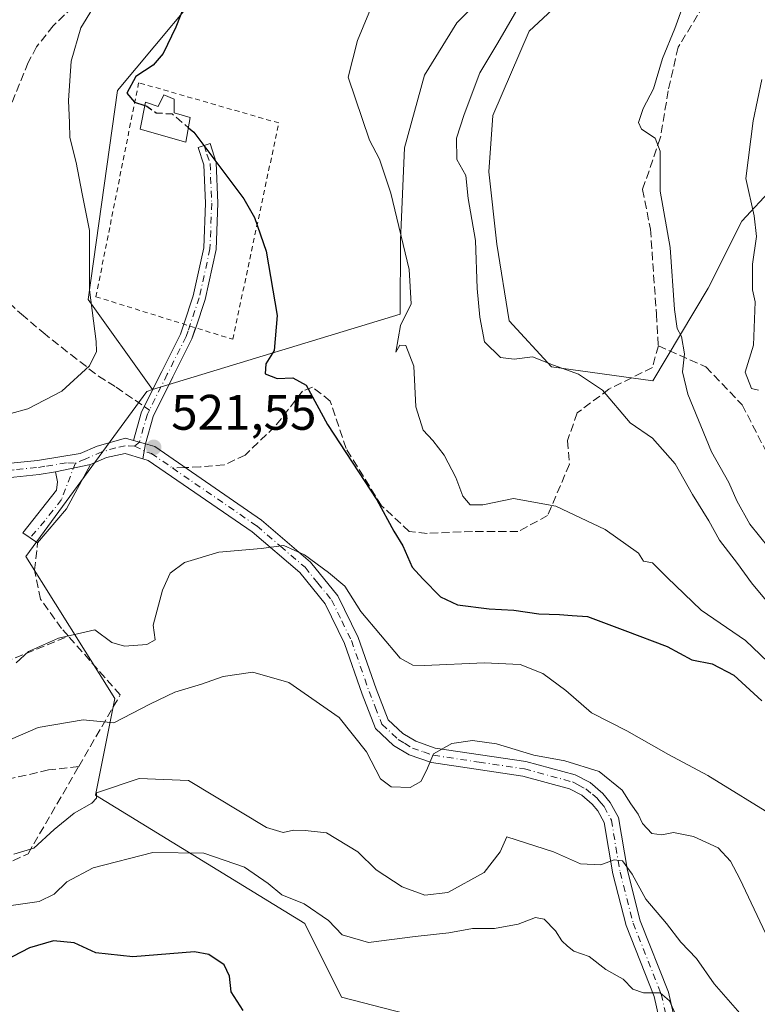
# Model space of a CAD drawing. Units: metres. Extents: x 580213 to 583654, y 4724266 to 4726624.
# Drawn here: x 580380 to 580528, y 4724835 to 4725032 of the extents above; entities that cross this region are included whole.
import ezdxf

# ---------------------------------------------------------------- set-up
doc = ezdxf.new("R2010")
doc.units = ezdxf.units.M
doc.header["$MEASUREMENT"] = 0
for name, pattern in [('DGN Style 2', [1.6480167562047852, 0.988810053722871, -0.6592067024819142]), ('DGN Style 3', [2.307223458686699, 1.648016756204785, -0.6592067024819142]), ('DGN Style 4', [2.6384748266838614, 1.318413404963828, -0.6592067024819142, 0.001648016756204785, -0.6592067024819142])]:
    doc.linetypes.add(name, pattern=pattern)
for name, color, linetype, lineweight in [('Alambrada', 7, 'DGN Style 2', 0), ('Camino Cxs', 7, 'Continuous', 0), ('Camino eje', 30, 'DGN Style 4', 13), ('Cultivos herbáceos CxS', 92, 'Continuous', 0), ('Cultivos leñosos CxS', 92, 'Continuous', 0), ('Curva de nivel maestra', 30, 'Continuous', 30), ('Curva de nivel maestra oculto', 30, 'DGN Style 3', 30), ('Curva de nivel normal', 30, 'Continuous', 0), ('Edificación Cxs', 1, 'Continuous', 13), ('Matorral CxS', 135, 'Continuous', 0), ('Obra de contención lineal', 1, 'DGN Style 3', 13), ('Pista no pavimentada Cxs', 111, 'Continuous', 0), ('Pista no pavimentada eje', 91, 'DGN Style 4', 0), ('Punto de cota en terreno', 7, 'Continuous', 0), ('Rótulo de punto de cota en terreno', 7, 'Continuous', 0), ('Senda', 7, 'DGN Style 3', 0), ('Senda no paivmentada conexión', 7, 'DGN Style 3', 0), ('Seto lineal', 92, 'DGN Style 3', 0)]:
    doc.layers.add(name, color=color, linetype=linetype, lineweight=lineweight)
doc.styles.add('Style-Arial', font='txt')

# ---------------------------------------------------------------- blocks, each defined once
blk = doc.blocks.new('*U7')
at = {"layer": 'Cultivos leñosos CxS', "color": 92, "linetype": 'Continuous', "lineweight": 0}
blk.add_polyline3d([(580422.0897000004, 4725044.794500001, 524.9075000000012), (580399.9787, 4725018.262900001, 522.5755000000064), (580394.0818999996, 4724976.252699999, 519.8475000000036), (580406.9984999998, 4724958.1687, 521.6223999999929), (580405.8744999999, 4724957.826500001, 521.4676000000036), (580381.5526999999, 4724924.6611, 522.2094999999972), (580399.4517000001, 4724896.1779, 516.8175999999949), (580395.5543000001, 4724876.754899999, 510.9961000000039), (580437.5632999997, 4724850.957900001, 504.5160000000033), (580444.9331, 4724836.217900001, 502.5746999999974), (580485.4024999999, 4724825.748299999, 499.4989999999962)], dxfattribs=at)
blk = doc.blocks.new('5PATER')
at = {"layer": 'Punto de cota en terreno', "linetype": 'Continuous', "lineweight": 0}
h = blk.add_hatch(color=51, dxfattribs=at)
edge = h.paths.add_edge_path()
edge.add_ellipse((0, 0), major_axis=(-0.1095731443231308, -0.1110710700762829), ratio=0.9994222409660322, start_angle=0, end_angle=360)

msp = doc.modelspace()

# ---------------------------------------------------------------- linework, layer by layer
at = {"layer": 'Alambrada', "color": 7, "linetype": 'DGN Style 2', "lineweight": 0}
msp.add_polyline3d([(580423.1001000004, 4724968.270099999, 525.8997999999992), (580432.3501000004, 4725011.710100001, 527.6411999999982), (580404.2100999998, 4725019.790100001, 526.8935000000056), (580395.6300999997, 4724976.8201, 521.040399999998), (580423.1001000004, 4724968.270099999, 525.8997999999992)], dxfattribs=at)
at = {"layer": 'Camino Cxs', "color": 7, "linetype": 'Continuous', "lineweight": 0, "extrusion": (-0.09903989744317716, 0.02888663681263647, 0.9946640945204064), "elevation": 79523.9176339713, "flags": 128}
msp.add_lwpolyline([(-4698462.926108009, -761658.3255085963), (-4698462.92610801, -761655.8120972703)], dxfattribs=at)
msp.add_lwpolyline([(-4698462.926108009, -761658.3255085963), (-4698462.92610801, -761655.8120972703)], dxfattribs=at)
at = {"layer": 'Camino Cxs', "color": 7, "linetype": 'Continuous', "lineweight": 0, "extrusion": (0.032070283885497, 0.1761906485539109, 0.9838334982372048), "elevation": 851619.0270684133, "flags": 128}
msp.add_lwpolyline([(275110.7363302511, -4675580.885096496), (275110.7363302511, -4675577.818964782)], dxfattribs=at)
at = {"layer": 'Camino Cxs', "color": 7, "linetype": 'Continuous', "lineweight": 0, "extrusion": (-0.04475699930064855, -0.009332310497571668, 0.998954312766294), "elevation": -69549.56983488257, "flags": 128}
msp.add_lwpolyline([(-4506992.515459322, 1531047.037662432), (-4506992.515459322, 1531054.246825778)], dxfattribs=at)
msp.add_lwpolyline([(-4506992.515459322, 1531047.037662432), (-4506992.515459322, 1531054.246825778)], dxfattribs=at)
at = {"layer": 'Camino Cxs', "color": 7, "linetype": 'Continuous', "lineweight": 0}
for points in [[(580405.5601000004, 4724947.2601, 522.1756000000023), (580403.1601, 4724947.960100001, 521.9162999999971), (580404.8000999996, 4724953.700099999, 522.110400000005), (580408.8501000004, 4724961.8301, 523.4566000000051), (580412.5900999998, 4724969.3301, 523.6520000000019), (580413.2701000003, 4724971.340100001, 523.8819999999978), (580415.1801000005, 4724976.970100001, 523.6159999999945), (580417.2901, 4724986.620100001, 524.9143999999942), (580417.6300999997, 4724995.5801, 525.2013000000006), (580417.3101000004, 4725003.3301, 525.0816999999952), (580416.1700999998, 4725006.800100001, 525.952900000004), (580418.5500999996, 4725007.5801, 526.5056999999942), (580419.7901, 4725003.780099999, 526.1021000000037), (580420.1300999997, 4724995.590100001, 525.692200000005), (580419.7801000001, 4724986.300100001, 524.6931999999942), (580417.5900999998, 4724976.290100001, 524.1904999999971), (580415.6601, 4724970.590100001, 524.3246999999974), (580414.9001000002, 4724968.360099999, 524.0592999999935), (580411.0900999998, 4724960.720100001, 523.4529999999941), (580407.1401000004, 4724952.790100001, 522.2351999999955)], [(580387.5000999998, 4724941.670100001, 522.0016999999935), (580394.5500999996, 4724943.140100001, 522.3313000000053), (580389.7200999996, 4724934.2401, 522.9900999999954), (580383.9301000005, 4724927.390100001, 524.8130999999995), (580380.9801000003, 4724929.390100001, 523.6328999999969), (580387.6901000004, 4724937.960100001, 522.0144), (580387.9501, 4724939.6801, 522.0144)]]:
    msp.add_polyline3d(points, close=True, dxfattribs=at)
for points in [[(580413.2669000002, 4724971.330700001, 523.8809000000037), (580413.2701000003, 4724971.340100001, 523.8819999999978), (580415.1801000005, 4724976.970100001, 523.6159999999945), (580417.2901, 4724986.620100001, 524.9143999999942), (580417.6300999997, 4724995.5801, 525.2013000000006), (580417.3101000004, 4725003.3301, 525.0816999999952), (580416.1700999998, 4725006.800100001, 525.952900000004), (580418.5500999996, 4725007.5801, 526.5056999999942), (580419.7901, 4725003.780099999, 526.1021000000037), (580420.1300999997, 4724995.590100001, 525.692200000005), (580419.7801000001, 4724986.300100001, 524.6931999999942), (580417.5900999998, 4724976.290100001, 524.1904999999971), (580415.6601, 4724970.590100001, 524.3246999999974), (580415.6588000003, 4724970.586200001, 524.324299999993)], [(580403.1601, 4724947.960100001, 521.9162999999971), (580404.8000999996, 4724953.700099999, 522.110400000005), (580408.8501000004, 4724961.8301, 523.4566000000051), (580412.5900999998, 4724969.3301, 523.6520000000019), (580413.2669000002, 4724971.330700001, 523.8809000000037)], [(580415.6588000003, 4724970.586200001, 524.324299999993), (580414.9001000002, 4724968.360099999, 524.0592999999935), (580411.0900999998, 4724960.720100001, 523.4529999999941), (580407.1401000004, 4724952.790100001, 522.2351999999955), (580405.5601000004, 4724947.2601, 522.1756000000023)], [(580288.5900999998, 4724903.5801, 515.8074999999953), (580290.4801000003, 4724905.020099999, 516.6031999999977), (580296.4401000004, 4724909.390100001, 518.6134000000021), (580301.2301000003, 4724912.550100001, 519.7024999999994), (580305.5601000004, 4724914.840100001, 520.3934000000008), (580311.1201, 4724919.090100001, 520.7287999999971), (580316.2197000004, 4724923.851100001, 521.4974999999977), (580316.6801000005, 4724924.1801, 521.559500000003), (580320.4200999998, 4724926.940099999, 521.5390000000043), (580336.1700999998, 4724938.4901, 521.1147999999957), (580343.9501, 4724943.2601, 521.4756999999954), (580348.8000999996, 4724943.7301, 522.3660999999993), (580365.8400999998, 4724943.090100001, 521.7207000000053), (580375.1101000002, 4724943.050100001, 521.9763999999996), (580383.9001000002, 4724943.970100001, 521.756899999993), (580392.4600999998, 4724945.3301, 521.797200000001), (580395.8800999997, 4724946.8101, 521.9225000000006), (580401.5800999999, 4724948.420100001, 521.8531999999977), (580403.1601, 4724947.960100001, 521.9162999999971)], [(580375.1101000002, 4724943.050100001, 521.9763999999996), (580383.9001000002, 4724943.970100001, 521.756899999993), (580392.4600999998, 4724945.3301, 521.797200000001), (580395.8800999997, 4724946.8101, 521.9225000000006), (580401.5800999999, 4724948.420100001, 521.8531999999977), (580403.1601, 4724947.960100001, 521.9162999999971), (580405.5601000004, 4724947.2601, 522.1756000000023), (580405.0198999997, 4724944.292300001, 522.7247000000061), (580401.4801000003, 4724945.3201, 522.5599999999977), (580397.7801000001, 4724944.540100001, 522.5544999999984), (580394.5500999996, 4724943.140100001, 522.3313000000053), (580387.5000999998, 4724941.670100001, 522.0016999999935), (580384.2701000003, 4724941.1601, 521.9480999999942), (580375.2500999998, 4724940.210100001, 522.5011999999988)], [(580405.0198999997, 4724944.292300001, 522.7247000000061), (580401.4801000003, 4724945.3201, 522.5599999999977), (580397.7801000001, 4724944.540100001, 522.5544999999984), (580394.5500999996, 4724943.140100001, 522.3313000000053)], [(580394.5500999996, 4724943.140100001, 522.3313000000053), (580389.7200999996, 4724934.2401, 522.9900999999954), (580383.9301000005, 4724927.390100001, 524.8130999999995), (580380.9801000003, 4724929.390100001, 523.6328999999969), (580387.6901000004, 4724937.960100001, 522.0144), (580387.9501, 4724939.6801, 522.0144), (580387.5000999998, 4724941.670100001, 522.0016999999935)], [(580387.5000999998, 4724941.670100001, 522.0016999999935), (580384.2701000003, 4724941.1601, 521.9480999999942), (580375.2500999998, 4724940.210100001, 522.5011999999988), (580368.9700999996, 4724940.2401, 522.5142000000051), (580365.7801000001, 4724940.2601, 522.5516999999963), (580348.8800999997, 4724940.890100001, 522.6826000000001), (580344.8800999997, 4724940.5001, 522.1996999999974), (580337.7500999998, 4724936.130100001, 521.792300000001), (580318.2100999998, 4724921.780099999, 522.835500000001), (580312.9501, 4724916.920100001, 521.6128999999928), (580307.1001000004, 4724912.440099999, 520.9496000000072), (580302.6801000005, 4724910.100099999, 521.0717000000004), (580298.0601000004, 4724907.0601, 520.0488999999943), (580292.1801000005, 4724902.7401, 518.204899999997), (580285.8300999999, 4724897.9001, 516.1842999999935), (580282.3101000004, 4724895.420100001, 515.5850999999967), (580279.2500999998, 4724896.7301, 516.3531999999977), (580283.1501000002, 4724899.4801, 515.6138999999966)]]:
    msp.add_polyline3d(points, dxfattribs=at)
at = {"layer": 'Camino eje', "color": 30, "linetype": 'DGN Style 4', "lineweight": 13}
for points in [[(580417.3601000002, 4725007.190099999, 525.9603000000062), (580417.9301000005, 4725005.4551, 525.7418000000034), (580418.5500999996, 4725003.5551, 525.5481), (580418.8800999997, 4724995.585100001, 525.446299999996), (580418.5351, 4724986.460100001, 524.7970999999961), (580416.3850999996, 4724976.630100001, 523.8880000000064), (580414.1250999998, 4724969.960100001, 523.9863999999943), (580413.7451, 4724968.845100001, 523.8567999999941), (580409.9700999996, 4724961.2751, 523.4104999999981), (580406.3685, 4724954.0449, 522.2468999999984)], [(580406.3685, 4724954.0449, 522.2468999999984), (580405.9700999996, 4724953.245100001, 522.1683000000048), (580404.3601000002, 4724947.610099999, 522.0265000000073), (580403.4001000002, 4724946.846700001, 522.131899999993)], [(580403.4001000002, 4724946.846700001, 522.131899999993), (580401.5100999996, 4724946.8751, 522.065300000002), (580399.6601, 4724946.485099999, 522.1535000000003), (580396.8300999999, 4724945.675100001, 522.2183999999979), (580393.5050999997, 4724944.235099999, 522.0313000000025), (580391.5033, 4724943.380100001, 521.9477000000043)], [(580371.4603000004, 4724941.646700001, 521.9771000000037), (580375.1801000005, 4724941.630100001, 522.1631000000052), (580379.6901000004, 4724942.1051, 522.0611000000063), (580384.0850999998, 4724942.565099999, 521.9045999999944), (580385.7001, 4724942.8201, 521.9199999999983), (580389.9801000003, 4724943.5001, 521.9208000000071), (580391.5033, 4724943.380100001, 521.9477000000043)], [(580391.5033, 4724943.380100001, 521.9477000000043), (580388.7050999999, 4724936.100099999, 522.4395999999979), (580385.3501000004, 4724931.815099999, 523.3159000000014), (580382.4550999999, 4724928.390100001, 524.1131000000023)]]:
    msp.add_polyline3d(points, dxfattribs=at)
at = {"layer": 'Cultivos herbáceos CxS', "color": 92, "linetype": 'Continuous', "lineweight": 0}
for points in [[(580543.9883000003, 4725012.055299999, 547.5007999999943), (580525.2960999999, 4724992.021700001, 544.4452000000019), (580518.5538999997, 4724978.560500001, 542.2122999999992), (580507.4589000001, 4724959.9387, 537.7642000000051), (580487.0821000002, 4724962.736300001, 535.774900000004), (580478.5802999996, 4724972.010299999, 536.8748999999953), (580476.1573000001, 4724987.3585, 535.9018999999971), (580474.5421000002, 4725001.8989, 536.6122999999934), (580475.3501000004, 4725013.2083, 536.5031000000017), (580482.6206999999, 4725030.1721, 536.0342999999993), (580506.0471000001, 4725051.9823, 538.4321000000054)], [(580506.0471000001, 4725051.9823, 538.4321000000054), (580482.6206999999, 4725030.1721, 536.0342999999993), (580475.3501000004, 4725013.2083, 536.5031000000017), (580474.5421000002, 4725001.8989, 536.6122999999934), (580476.1573000001, 4724987.3585, 535.9018999999971), (580478.5802999996, 4724972.010299999, 536.8748999999953), (580487.0821000002, 4724962.736300001, 535.774900000004), (580507.4589000001, 4724959.9387, 537.7642000000051), (580518.5538999997, 4724978.560500001, 542.2122999999992), (580525.2960999999, 4724992.021700001, 544.4452000000019), (580543.9883000003, 4725012.055299999, 547.5007999999943)], [(580477.7739000004, 4725041.4815, 532.4088999999949), (580468.0800999999, 4725031.787900001, 531.9483000000037), (580461.6177000003, 4725021.286900001, 531.5035000000062), (580457.5784999998, 4725006.746300001, 530.7489999999962), (580456.7701000003, 4724988.1667, 529.9192999999941), (580456.7285000002, 4724973.3027, 529.398199999996), (580406.9984999998, 4724958.1687, 521.6223999999929), (580394.0818999996, 4724976.252699999, 519.8475000000036), (580399.9787, 4725018.262900001, 522.5755000000064), (580422.0897000004, 4725044.794500001, 524.9075000000012)], [(580422.0897000004, 4725044.794500001, 524.9075000000012), (580399.9787, 4725018.262900001, 522.5755000000064), (580394.0818999996, 4724976.252699999, 519.8475000000036), (580406.9984999998, 4724958.1687, 521.6223999999929)], [(580406.9984999998, 4724958.1687, 521.6223999999929), (580456.7285000002, 4724973.3027, 529.398199999996), (580456.7701000003, 4724988.1667, 529.9192999999941), (580457.5784999998, 4725006.746300001, 530.7489999999962), (580461.6177000003, 4725021.286900001, 531.5035000000062), (580468.0800999999, 4725031.787900001, 531.9483000000037), (580477.7739000004, 4725041.4815, 532.4088999999949)]]:
    msp.add_polyline3d(points, dxfattribs=at)
at = {"layer": 'Cultivos leñosos CxS', "color": 92, "linetype": 'Continuous', "lineweight": 0}
for points in [[(580422.0897000004, 4725044.794500001, 524.9075000000012), (580399.9787, 4725018.262900001, 522.5755000000064), (580394.0818999996, 4724976.252699999, 519.8475000000036), (580406.9984999998, 4724958.1687, 521.6223999999929)], [(580406.9984999998, 4724958.1687, 521.6223999999929), (580405.8744999999, 4724957.826500001, 521.4676000000036), (580381.5526999999, 4724924.6611, 522.2094999999972), (580399.4517000001, 4724896.1779, 516.8175999999949), (580395.5543000001, 4724876.754899999, 510.9961000000039), (580437.5632999997, 4724850.957900001, 504.5160000000033), (580444.9331, 4724836.217900001, 502.5746999999974), (580485.4024999999, 4724825.748299999, 499.4989999999962)]]:
    msp.add_polyline3d(points, dxfattribs=at)
at = {"layer": 'Curva de nivel maestra', "color": 30, "linetype": 'Continuous', "lineweight": 30, "flags": 128}
for points, elevation in [([(580413.4199999999, 4725035.380100001), (580411.7000000002, 4725030.960100001), (580409.1299999999, 4725025.690099999), (580407.1299999999, 4725023.300100001), (580403.6500000004, 4725021.050100001), (580401.8600000005, 4725017.700099999), (580403.3899999997, 4725015.890100001), (580405.4834000003, 4725015.2205)], 525), ([(580414.199, 4725010.7467), (580415.2599999999, 4725009.840100001), (580425.3300000001, 4724996.5001), (580427.5, 4724992.7601), (580429.79, 4724985.940099999), (580432.0499999998, 4724973.040100001), (580431.4400000004, 4724966.040100001), (580429.7699999996, 4724963.340100001), (580429.6299999999, 4724961.370100001), (580432.0499999998, 4724960.4001), (580435.1600000003, 4724960.5601), (580437.8600000005, 4724959.040100001), (580442.1600000003, 4724951.140100001), (580452.0099999999, 4724936.050100001), (580455.4600000001, 4724929.770099999), (580457.2300000004, 4724926.780099999), (580459.1600000003, 4724922.530099999), (580461.25, 4724920.1801), (580464.8399999999, 4724916.5601), (580468.2599999999, 4724914.950099999), (580474.5899999999, 4724914.1801), (580479.5099999999, 4724913.9101), (580484.5599999996, 4724913.140100001), (580488.7000000002, 4724913.020099999), (580491.2300000004, 4724912.840100001), (580494.3200000003, 4724912.640100001), (580501.7999999998, 4724909.780099999), (580510.3099999996, 4724906.5701), (580515.2800000003, 4724903.9101), (580519.3499999996, 4724903.140100001), (580523.7000000002, 4724900.870100001), (580529.3300000001, 4724895.710100001)], 525), ([(580425.2000000002, 4724833.4801), (580422.79, 4724837.2401), (580422.4800000004, 4724840.4301), (580421.3799999999, 4724842.690099999), (580418.3099999996, 4724844.7501), (580415.4400000004, 4724845.3201), (580403.0700000003, 4724844.290100001), (580395.6299999999, 4724845.0801), (580391.2599999999, 4724847.0801), (580387.0999999996, 4724847.4901), (580382.29, 4724846.120100001), (580377.25, 4724843.4901), (580372.4800000004, 4724841.360099999), (580367.8399999999, 4724839.040100001), (580359.6200000001, 4724835.370100001), (580354.1100000005, 4724831.360099999)], 500)]:
    msp.add_lwpolyline(points, dxfattribs=dict(at, elevation=elevation))
at = {"layer": 'Curva de nivel maestra oculto', "color": 30, "linetype": 'DGN Style 3', "lineweight": 30, "elevation": 525, "flags": 128}
msp.add_lwpolyline([(580405.4834000003, 4725015.2205), (580405.8600000005, 4725015.100099999), (580407.7400000002, 4725013.780099999), (580410.9299999997, 4725013.540100001), (580414.199, 4725010.7467)], dxfattribs=at)
at = {"layer": 'Curva de nivel normal', "color": 30, "linetype": 'Continuous', "lineweight": 0, "flags": 128}
for points, elevation in [([(580515.4699999997, 4725040.710100001), (580511.8700000001, 4725030.670100001), (580509.3799999999, 4725024.630100001), (580507.5800000001, 4725018.540100001), (580505.5199999996, 4725014.6501), (580504.54, 4725011.8101), (580505.1699999999, 4725010.440099999), (580507.9000000004, 4725008.6801), (580508.9400000004, 4725006.0601), (580508.9100000003, 4724998.030099999), (580510.9199999999, 4724986.710100001), (580511.8099999996, 4724974.2601), (580512.2999999998, 4724970.420100001), (580513.2000000002, 4724968.8301), (580513.8300000001, 4724965.360099999), (580513.4199999999, 4724961.7401), (580514.4600000001, 4724957.2401), (580519.2300000004, 4724945.6801), (580522.7300000004, 4724939.5001), (580524.29, 4724935.840100001), (580526.9400000004, 4724931.1501), (580530.7699999996, 4724926.3201)], 540), ([(580530.5499999998, 4724915.420100001), (580527.2699999996, 4724919.380100001), (580524.4699999997, 4724923.2501), (580520.8200000003, 4724927.940099999), (580518.6699999999, 4724931.800100001), (580515.4100000003, 4724937.140100001), (580511.9400000004, 4724943.290100001), (580507.3600000005, 4724948.4301), (580502.8799999999, 4724951.520099999), (580497.3600000005, 4724958.040100001), (580492.4900000002, 4724961.2601), (580487.5, 4724963.0601), (580483.3099999996, 4724964.780099999), (580479.5999999996, 4724964.300100001), (580476.8799999999, 4724964.620100001), (580473.6699999999, 4724967.7501), (580472.7199999997, 4724972.7501), (580472.1900000004, 4724978.4801), (580471.8600000005, 4724988.090100001), (580470.3600000005, 4724996.5601), (580469.9000000004, 4725001.140100001), (580468.1200000001, 4725004.370100001), (580468.0499999998, 4725008.6601), (580469.5999999996, 4725013.380100001), (580472.7199999997, 4725021.780099999), (580476.3499999996, 4725027.800100001), (580483.0199999996, 4725039.4101)], 535), ([(580451.5499999998, 4725036.5801), (580448.1799999997, 4725028.300100001), (580446.29, 4725020.880100001), (580450.5899999999, 4725008.270099999), (580452.5700000003, 4725004.460100001), (580454.8600000005, 4724997.6501), (580458.5099999999, 4724982.270099999), (580458.9400000004, 4724975.380100001), (580456.79, 4724971.040100001), (580455.8200000003, 4724965.700099999), (580456.6799999997, 4724967.100099999), (580457.8399999999, 4724967.050100001), (580459.4500000002, 4724962.890100001), (580459.8899999997, 4724954.700099999), (580461.3099999996, 4724950.020099999), (580463.2999999998, 4724947.9301), (580465.5599999996, 4724944.9901), (580467.9199999999, 4724940.5001), (580469.3200000003, 4724936.800100001), (580470.7400000002, 4724935.030099999), (580473.3200000003, 4724935.020099999), (580479.4600000001, 4724936.3201), (580488, 4724934.7601), (580497.8899999997, 4724930.0601), (580504.5899999999, 4724925.3201), (580505.5899999999, 4724923.700099999), (580507.4100000003, 4724923.420100001), (580510.3200000003, 4724920.460100001), (580517.1799999997, 4724913.870100001), (580526.04, 4724907.780099999), (580537.9299999997, 4724896.4301)], 530), ([(580375.04, 4724952.470100001), (580381.9900000002, 4724954.3201), (580388.7999999998, 4724957.840100001), (580394.3700000001, 4724962.960100001), (580395.7400000002, 4724965.8301), (580395.6900000004, 4724967.8201), (580394.3399999999, 4724978.1801), (580394.3200000003, 4724990.120100001), (580392.8600000005, 4724997.4801), (580391.6699999999, 4725003.780099999), (580390.3799999999, 4725008.8101), (580390.3399999999, 4725011.710100001), (580390.1100000005, 4725016.2301), (580390.6500000004, 4725024.110099999), (580392.6200000001, 4725030.800100001), (580394.9800000004, 4725034.6501)], 520), ([(580529.3600000005, 4725020.420100001), (580527.5800000001, 4725012.120100001), (580526.0999999996, 4725000.5601), (580527.8200000003, 4724993.090100001), (580528.2699999996, 4724988.890100001), (580527.4800000004, 4724983.390100001), (580527.4600000001, 4724978.2401), (580528, 4724975.770099999), (580527.6799999997, 4724967.0801), (580526, 4724961.700099999), (580527.2300000004, 4724958.4001), (580528.6600000003, 4724958.040100001)], 545), ([(580532.6200000001, 4724871.970100001), (580518.4800000004, 4724880.6801), (580510.5800000001, 4724884.880100001), (580502.2199999997, 4724889.6601), (580495.1399999997, 4724893.2501), (580489.9500000002, 4724897.7401), (580485.3399999999, 4724901.1801), (580480.79, 4724902.950099999), (580473.5599999996, 4724903.340100001), (580461.5899999999, 4724902.770099999), (580459.2599999999, 4724902.840100001), (580456.7000000002, 4724904.2301), (580448.8099999996, 4724913.590100001), (580445.5800000001, 4724918.700099999), (580442.3200000003, 4724921.4301), (580437.5300000003, 4724924.9901), (580433.3799999999, 4724926.880100001), (580428.8399999999, 4724926.300100001), (580420.3200000003, 4724925.550100001), (580413.4000000004, 4724923.470100001), (580410.5599999996, 4724921.340100001), (580409.0199999996, 4724917.9001), (580407.0999999996, 4724910.890100001), (580407.5199999996, 4724907.920100001), (580405.8499999996, 4724907.0101), (580401.3700000001, 4724906.630100001), (580398.7999999998, 4724907.370100001), (580395.4299999997, 4724909.940099999), (580392.8099999996, 4724909.370100001), (580388.1399999997, 4724908.2401), (580382.1299999999, 4724905.590100001), (580379.5899999999, 4724903.340100001)], 520), ([(580376.9299999997, 4724887.280099999), (580384.0700000003, 4724890.3201), (580393.0899999999, 4724891.9001), (580399.2599999999, 4724891.270099999), (580406.6100000005, 4724895.100099999), (580411.5, 4724897.4301), (580416.8200000003, 4724899.030099999), (580421.1500000004, 4724900.600099999), (580427.1500000004, 4724901.450099999), (580434.3600000005, 4724899.380100001), (580444.4900000002, 4724892.3101), (580449.9600000001, 4724885.420100001), (580452.7400000002, 4724880.020099999), (580454.9000000004, 4724878.450099999), (580458.7199999997, 4724878.290100001), (580460.8600000005, 4724879.470100001), (580462.0099999999, 4724881.700099999), (580463.3799999999, 4724885.040100001), (580467.0700000003, 4724887.130100001), (580471.2300000004, 4724887.7501), (580476.0800000001, 4724887.040100001), (580483.5499999998, 4724884.780099999), (580489.75, 4724883.640100001), (580496.7000000002, 4724881.470100001), (580501.2800000003, 4724877.720100001), (580503.0099999999, 4724875.0101), (580504.5, 4724872.950099999), (580505.3899999997, 4724871.040100001), (580507.2300000004, 4724869.040100001), (580509.2599999999, 4724868.770099999), (580511.5899999999, 4724869.2401), (580515.5899999999, 4724868.470100001), (580520.5899999999, 4724866.140100001), (580523.0599999996, 4724863.520099999), (580524.9100000003, 4724859.970100001), (580533.5300000003, 4724841.670100001)], 515), ([(580524.8799999999, 4724832.940099999), (580519.7699999996, 4724838.880100001), (580516.2000000002, 4724843.9801), (580513.0899999999, 4724847.200099999), (580510.1799999997, 4724850.960100001), (580506.0499999998, 4724855.8301), (580503.3200000003, 4724860.860099999), (580501.3600000005, 4724863.540100001), (580499.6799999997, 4724863.7601), (580497.0300000003, 4724862.780099999), (580492.9299999997, 4724862.9801), (580487.4699999997, 4724865.360099999), (580478.1299999999, 4724868.4001), (580476.7999999998, 4724865.370100001), (580473.5599999996, 4724861.200099999), (580466.3200000003, 4724857.220100001), (580461.7000000002, 4724856.6501), (580457.1500000004, 4724858.3101), (580451.9000000004, 4724861.7401), (580448.25, 4724865.390100001), (580441.9199999999, 4724869.1601), (580437.6500000004, 4724869.6501), (580435.2800000003, 4724869.7501), (580433.2599999999, 4724869.2401), (580429.9000000004, 4724870.270099999), (580414.2400000002, 4724879.670100001), (580404.29, 4724880.100099999), (580395.7400000002, 4724877.2301), (580395.7300000004, 4724876.1601), (580394.7800000003, 4724875.1501), (580391.2800000003, 4724873.1601), (580387.2599999999, 4724869.860099999), (580383.2000000002, 4724866.0801), (580379.1600000003, 4724864.9301)], 510), ([(580511.9100000003, 4724832.9101), (580510.7699999996, 4724835.4301), (580508.9299999997, 4724837.040100001), (580505.5999999996, 4724837.0601), (580503.4000000004, 4724837.7601), (580501.4900000002, 4724839.8301), (580498.0199999996, 4724841.7401), (580494.6799999997, 4724844.350099999), (580491.6100000005, 4724845.390100001), (580490.3200000003, 4724846.420100001), (580489.2000000002, 4724847.4801), (580487.9299999997, 4724849.5001), (580485.6200000001, 4724851.8301), (580483.9000000004, 4724852.1601), (580480.4299999997, 4724850.870100001), (580475.6799999997, 4724849.950099999), (580471.2199999997, 4724850.0001), (580466.4699999997, 4724849.0801), (580459.7199999997, 4724848.340100001), (580450.3600000005, 4724847.190099999), (580445.0599999996, 4724848.720100001), (580442.3300000001, 4724851.5801), (580437.4299999997, 4724854.9001), (580432.9400000004, 4724856.720100001), (580430.2199999997, 4724859.0001), (580425.4900000002, 4724862.270099999), (580417.3099999996, 4724865.0801), (580407.0599999996, 4724865.2601), (580395.0899999999, 4724862.1801), (580389.8099999996, 4724859.340100001), (580387.2699999996, 4724856.860099999), (580384.2199999997, 4724855.390100001), (580378.1399999997, 4724854.540100001)], 505)]:
    msp.add_lwpolyline(points, dxfattribs=dict(at, elevation=elevation))
at = {"layer": 'Edificación Cxs', "color": 1, "linetype": 'Continuous', "lineweight": 13, "elevation": 527.6368999999977, "flags": 128}
msp.add_lwpolyline([(580411.3101000004, 4725016.460100001), (580411.3501000004, 4725013.720100001), (580414.5500999996, 4725012.840100001), (580413.7100999998, 4725007.8301), (580404.5500999996, 4725010.440099999), (580405.6201, 4725015.920100001), (580408.1401000004, 4725015.050100001), (580409.2401000002, 4725017.350099999)], close=True, dxfattribs=at)
at = {"layer": 'Edificación Cxs', "color": 1, "linetype": 'Continuous', "lineweight": 13}
msp.add_polyline3d([(580411.3101000004, 4725016.460100001, 527.266300000003), (580411.3501000004, 4725013.720100001, 527.5430999999953), (580414.5500999996, 4725012.840100001, 527.1572000000015), (580413.7100999998, 4725007.8301, 526.3821000000025), (580404.5500999996, 4725010.440099999, 526.8987000000052), (580405.6201, 4725015.920100001, 527.1778000000049), (580408.1401000004, 4725015.050100001, 527.6368999999977), (580409.2401000002, 4725017.350099999, 527.2660000000033), (580411.3101000004, 4725016.460100001, 527.266300000003)], dxfattribs=at)
at = {"layer": 'Matorral CxS', "color": 135, "linetype": 'Continuous', "lineweight": 0}
for points in [[(580506.0471000001, 4725051.9823, 538.4321000000054), (580482.6206999999, 4725030.1721, 536.0342999999993), (580475.3501000004, 4725013.2083, 536.5031000000017), (580474.5421000002, 4725001.8989, 536.6122999999934), (580476.1573000001, 4724987.3585, 535.9018999999971), (580478.5802999996, 4724972.010299999, 536.8748999999953), (580487.0821000002, 4724962.736300001, 535.774900000004), (580507.4589000001, 4724959.9387, 537.7642000000051), (580518.5538999997, 4724978.560500001, 542.2122999999992), (580525.2960999999, 4724992.021700001, 544.4452000000019), (580543.9883000003, 4725012.055299999, 547.5007999999943)], [(580506.0471000001, 4725051.9823, 538.4321000000054), (580482.6206999999, 4725030.1721, 536.0342999999993), (580475.3501000004, 4725013.2083, 536.5031000000017), (580474.5421000002, 4725001.8989, 536.6122999999934), (580476.1573000001, 4724987.3585, 535.9018999999971), (580478.5802999996, 4724972.010299999, 536.8748999999953), (580487.0821000002, 4724962.736300001, 535.774900000004), (580507.4589000001, 4724959.9387, 537.7642000000051), (580518.5538999997, 4724978.560500001, 542.2122999999992), (580525.2960999999, 4724992.021700001, 544.4452000000019), (580543.9883000003, 4725012.055299999, 547.5007999999943)], [(580485.4024999999, 4724825.748299999, 499.4989999999962), (580444.9331, 4724836.217900001, 502.5746999999974), (580437.5632999997, 4724850.957900001, 504.5160000000033), (580395.5543000001, 4724876.754899999, 510.9961000000039), (580399.4517000001, 4724896.1779, 516.8175999999949), (580381.5526999999, 4724924.6611, 522.2094999999972), (580405.8744999999, 4724957.826500001, 521.4676000000036), (580406.9984999998, 4724958.1687, 521.6223999999929), (580456.7285000002, 4724973.3027, 529.398199999996), (580456.7701000003, 4724988.1667, 529.9192999999941), (580457.5784999998, 4725006.746300001, 530.7489999999962), (580461.6177000003, 4725021.286900001, 531.5035000000062), (580468.0800999999, 4725031.787900001, 531.9483000000037), (580477.7739000004, 4725041.4815, 532.4088999999949)], [(580406.9984999998, 4724958.1687, 521.6223999999929), (580456.7285000002, 4724973.3027, 529.398199999996), (580456.7701000003, 4724988.1667, 529.9192999999941), (580457.5784999998, 4725006.746300001, 530.7489999999962), (580461.6177000003, 4725021.286900001, 531.5035000000062), (580468.0800999999, 4725031.787900001, 531.9483000000037), (580477.7739000004, 4725041.4815, 532.4088999999949)], [(580406.9984999998, 4724958.1687, 521.6223999999929), (580405.8744999999, 4724957.826500001, 521.4676000000036), (580381.5526999999, 4724924.6611, 522.2094999999972), (580399.4517000001, 4724896.1779, 516.8175999999949), (580395.5543000001, 4724876.754899999, 510.9961000000039), (580437.5632999997, 4724850.957900001, 504.5160000000033), (580444.9331, 4724836.217900001, 502.5746999999974), (580485.4024999999, 4724825.748299999, 499.4989999999962)]]:
    msp.add_polyline3d(points, dxfattribs=at)
at = {"layer": 'Obra de contención lineal', "color": 1, "linetype": 'DGN Style 3', "lineweight": 13}
for points in [[(580324.6901000004, 4724880.300100001, 522.8368000000046), (580326.4600999998, 4724878.170100001, 521.713699999993), (580334.7801000001, 4724883.5601, 521.834400000007), (580339.9501, 4724880.450099999, 521.4046999999991), (580341.7401000002, 4724879.350099999, 521.2247000000061), (580353.7500999998, 4724892.1501, 521.5586999999941), (580370.9001000002, 4724900.770099999, 521.2271000000037), (580390.1001000004, 4724908.6801, 522.756899999993)], [(580392.1700999998, 4724882.4901, 514.2066999999952), (580386.1401000004, 4724881.800100001, 514.9556000000011), (580378.2600999996, 4724880.0001, 515.2854999999981), (580368.1001000004, 4724876.140100001, 515.119000000006), (580358.7100999998, 4724871.170100001, 515.376099999994), (580350.8901000004, 4724866.3101, 514.370299999995), (580343.4301000005, 4724862.130100001, 515.2888999999996)]]:
    msp.add_polyline3d(points, dxfattribs=at)
at = {"layer": 'Pista no pavimentada Cxs', "color": 111, "linetype": 'Continuous', "lineweight": 0, "extrusion": (0.032070283885497, 0.1761906485539109, 0.9838334982372048), "elevation": 851619.0270684133, "flags": 128}
msp.add_lwpolyline([(275110.7363302511, -4675580.885096496), (275110.7363302511, -4675577.818964782)], dxfattribs=at)
at = {"layer": 'Pista no pavimentada Cxs', "color": 111, "linetype": 'Continuous', "lineweight": 0}
for points in [[(580509.5800999999, 4724827.9901, 505.5509000000021), (580507.7100999998, 4724836.3301, 505.9977999999974), (580502.0701000001, 4724850.600099999, 508.2100999999967), (580499.3901000004, 4724860.9801, 510.9532999999938), (580497.6901000004, 4724871.2601, 512.6487999999954), (580496.4101, 4724873.600099999, 513.1070000000036), (580495.2901, 4724874.970100001, 513.4532999999938), (580493.1700999998, 4724876.7401, 513.4637999999978), (580490.7401000002, 4724878.0001, 513.8421999999991), (580481.3701, 4724880.550100001, 514.4967000000033), (580463.0401, 4724883.280099999, 515.4452000000019), (580458.5401, 4724884.840100001, 517.0053000000044), (580455.4101, 4724886.7401, 517.2179000000033), (580451.7901, 4724890.130100001, 517.0826999999991), (580449.0701000001, 4724897.050100001, 517.5282000000007), (580445.5301000001, 4724907.210100001, 518.3595999999961), (580441.6700999998, 4724915.130100001, 519.2360000000045), (580436.5401, 4724921.440099999, 519.8974000000017), (580427.0201000003, 4724929.610099999, 521.1965000000055), (580406.1300999997, 4724943.970100001, 522.6628999999957), (580405.0198999997, 4724944.292300001, 522.7247000000061), (580405.5601000004, 4724947.2601, 522.1756000000023), (580407.4301000005, 4724946.720100001, 522.3505000000005), (580428.8501000004, 4724931.9901, 521.2253999999957), (580438.6901000004, 4724923.540100001, 520.530700000003), (580444.2100999998, 4724916.7601, 520.1515000000073), (580448.3101000004, 4724908.370100001, 518.9401000000071), (580451.8800999997, 4724898.100099999, 518.0420000000013), (580454.3400999998, 4724891.860099999, 518.1582999999955), (580457.2301000003, 4724889.1501, 518.1720999999961), (580459.8300999999, 4724887.5801, 517.267200000002), (580463.7600999996, 4724886.210100001, 516.3145999999979), (580481.9801000003, 4724883.4901, 515.5544999999984), (580491.8300999999, 4724880.8101, 515.0920999999944), (580494.8501000004, 4724879.2601, 514.6450999999943), (580497.4301000005, 4724877.090100001, 513.9133000000002), (580498.9101, 4724875.290100001, 514.0201999999991), (580500.5701000001, 4724872.2501, 513.8727999999974), (580502.3300999999, 4724861.600099999, 511.153999999995), (580504.9301000005, 4724851.530099999, 509.6787999999942), (580510.5900999998, 4724837.220100001, 506.5175000000018), (580512.5900999998, 4724828.280099999, 505.6687999999995)], [(580405.5601000004, 4724947.2601, 522.1756000000023), (580407.4301000005, 4724946.720100001, 522.3505000000005), (580428.8501000004, 4724931.9901, 521.2253999999957), (580438.6901000004, 4724923.540100001, 520.530700000003), (580444.2100999998, 4724916.7601, 520.1515000000073), (580448.3101000004, 4724908.370100001, 518.9401000000071), (580451.8800999997, 4724898.100099999, 518.0420000000013), (580454.3400999998, 4724891.860099999, 518.1582999999955), (580457.2301000003, 4724889.1501, 518.1720999999961), (580459.8300999999, 4724887.5801, 517.267200000002), (580463.7600999996, 4724886.210100001, 516.3145999999979), (580481.9801000003, 4724883.4901, 515.5544999999984), (580491.8300999999, 4724880.8101, 515.0920999999944), (580494.8501000004, 4724879.2601, 514.6450999999943), (580497.4301000005, 4724877.090100001, 513.9133000000002), (580498.9101, 4724875.290100001, 514.0201999999991), (580500.5701000001, 4724872.2501, 513.8727999999974), (580502.3300999999, 4724861.600099999, 511.153999999995), (580504.9301000005, 4724851.530099999, 509.6787999999942), (580510.5900999998, 4724837.220100001, 506.5175000000018), (580512.5900999998, 4724828.280099999, 505.6687999999995)], [(580509.5800999999, 4724827.9901, 505.5509000000021), (580507.7100999998, 4724836.3301, 505.9977999999974), (580502.0701000001, 4724850.600099999, 508.2100999999967), (580499.3901000004, 4724860.9801, 510.9532999999938), (580497.6901000004, 4724871.2601, 512.6487999999954), (580496.4101, 4724873.600099999, 513.1070000000036), (580495.2901, 4724874.970100001, 513.4532999999938), (580493.1700999998, 4724876.7401, 513.4637999999978), (580490.7401000002, 4724878.0001, 513.8421999999991), (580481.3701, 4724880.550100001, 514.4967000000033), (580463.0401, 4724883.280099999, 515.4452000000019), (580458.5401, 4724884.840100001, 517.0053000000044), (580455.4101, 4724886.7401, 517.2179000000033), (580451.7901, 4724890.130100001, 517.0826999999991), (580449.0701000001, 4724897.050100001, 517.5282000000007), (580445.5301000001, 4724907.210100001, 518.3595999999961), (580441.6700999998, 4724915.130100001, 519.2360000000045), (580436.5401, 4724921.440099999, 519.8974000000017), (580427.0201000003, 4724929.610099999, 521.1965000000055), (580406.1300999997, 4724943.970100001, 522.6628999999957), (580405.0198999997, 4724944.292300001, 522.7247000000061)]]:
    msp.add_polyline3d(points, dxfattribs=at)
at = {"layer": 'Pista no pavimentada eje', "color": 91, "linetype": 'DGN Style 4', "lineweight": 0}
for points in [[(580403.4001000002, 4724946.846700001, 522.131899999993), (580405.8450999996, 4724945.6151, 522.446299999996), (580406.7801000001, 4724945.345100001, 522.4551999999967), (580410.9984999998, 4724942.4441, 522.0209999999934)], [(580410.9984999998, 4724942.4441, 522.0209999999934), (580427.9351000004, 4724930.800100001, 521.1910999999964), (580432.6951000001, 4724926.715100001, 520.4541000000027), (580437.6151000002, 4724922.4901, 520.0065000000031), (580440.1801000005, 4724919.335100001, 520.0062000000034), (580442.9401000004, 4724915.9451, 519.5135000000009), (580444.9901000002, 4724911.7501, 519.167300000001), (580446.9200999998, 4724907.790100001, 518.4423999999999), (580448.7050999999, 4724902.655099999, 517.8650999999954), (580450.4751000004, 4724897.575099999, 517.8018000000011), (580451.7050999999, 4724894.4551, 517.5896999999968), (580453.0651000004, 4724890.995100001, 517.5215999999928), (580456.3201000001, 4724887.9451, 517.5356000000029), (580457.6201, 4724887.1601, 517.4700000000012), (580459.1851000004, 4724886.210100001, 517.0864000000003), (580461.4351000004, 4724885.4301, 516.4611000000004), (580463.4001000002, 4724884.745100001, 515.8745999999956), (580472.5651000004, 4724883.380100001, 514.5509000000021), (580481.6750999996, 4724882.020099999, 514.7197000000015), (580491.2851, 4724879.405099999, 514.4217999999964), (580492.5000999998, 4724878.7751, 514.001099999994), (580494.0100999996, 4724878.0001, 513.8084999999992), (580495.3000999996, 4724876.915100001, 513.6573000000062), (580496.3601000002, 4724876.030099999, 513.5880000000034), (580497.1001000004, 4724875.130100001, 513.3739999999962), (580497.6601, 4724874.4451, 513.2244000000064), (580499.1300999997, 4724871.755100001, 513.2103000000062), (580500.8601000002, 4724861.290100001, 511.0647999999928), (580503.5000999998, 4724851.065099999, 508.8464999999997), (580509.1501000002, 4724836.7751, 506.2212), (580510.0850999998, 4724832.6051, 506.116200000004)]]:
    msp.add_polyline3d(points, dxfattribs=at)
at = {"layer": 'Senda', "color": 7, "linetype": 'DGN Style 3', "lineweight": 0}
for points in [[(580573.3000999996, 4725137.630100001, 555.9487999999983), (580561.3356999997, 4725127.334100001, 554.0568000000058), (580553.0012999997, 4725113.443299999, 551.888300000006), (580544.2701000003, 4725096.377699999, 549.1245000000055), (580533.9512999998, 4725081.296499999, 546.8310999999958), (580526.8075000001, 4725074.549500001, 544.853099999993), (580526.8075000001, 4725065.421499999, 543.0503000000026), (580526.0137, 4725056.293299999, 542.2936000000045), (580522.4419, 4725043.1963, 541.4986999999965), (580512.5201000003, 4725026.924500001, 540.9600000000064), (580510.5356999999, 4725018.1931, 541.0996000000014), (580508.9480999997, 4725008.668099999, 541.2881000000052), (580505.3762999997, 4724998.349300001, 540.8154999999971), (580506.9637000002, 4724990.411900001, 540.402700000006), (580508.1542999997, 4724973.3463, 539.9253999999928), (580508.5513000004, 4724966.996300001, 540.2902000000031)], [(580390.9700999996, 4725034.9901, 519.6836000000039), (580387.0701000001, 4725031.2401, 519.2244999999966), (580383.7200999996, 4725027.0101, 518.4299000000028), (580382.0401, 4725023.850099999, 518.0062999999936), (580378.5800999999, 4725015.290100001, 518.2002000000066), (580375.2401000002, 4725006.720100001, 517.1021000000037), (580372.4401000004, 4724999.4901, 516.695000000007), (580369.7001, 4724992.270099999, 516.9890000000014), (580369.2001, 4724989.7301, 516.7145000000019), (580369.5000999998, 4724987.090100001, 516.6309000000037), (580370.1300999997, 4724985.420100001, 516.5911000000051), (580372.9700999996, 4724980.9301, 517.0662000000011), (580376.4801000003, 4724977.110099999, 517.8558000000048), (580380.7100999998, 4724973.300100001, 518.2299000000058), (580385.0500999996, 4724969.610099999, 518.8160000000062), (580390.5900999998, 4724965.210100001, 519.9152000000031), (580396.1601, 4724960.880100001, 520.8337999999932), (580399.7001, 4724958.640100001, 521.6285999999964), (580405.3288000004, 4724954.761399999, 522.2219000000041)], [(580508.5513000004, 4724966.996300001, 540.2902000000031), (580507.3607000001, 4724962.6305, 540.8362999999954), (580498.6293000003, 4724958.264900001, 537.3294000000024), (580492.2792999997, 4724953.502499999, 534.8999999999943), (580490.2949000001, 4724947.9461, 533.1567000000068), (580490.6919, 4724943.183700001, 532.1244000000006), (580486.3262999998, 4724932.864900001, 530.0633999999991), (580480.3731000006, 4724929.689900001, 529.5731999999989), (580471.2449000003, 4724929.689900001, 530.1361000000034), (580462.1167000001, 4724929.293099999, 527.5497000000032), (580458.5449000001, 4724929.689900001, 526.843599999993), (580452.9886999996, 4724934.849300001, 526.1923999999999), (580445.8448999999, 4724946.358700001, 527.623900000006), (580442.6699000001, 4724955.8837, 529.4030999999959), (580439.0979000004, 4724958.661900001, 527.3662999999942), (580437.1136999996, 4724957.868100001, 526.3842000000004), (580431.5573000005, 4724950.724300001, 524.251900000003), (580425.6042999999, 4724945.035700001, 523.6570000000065), (580421.3709000006, 4724943.051300001, 523.0188999999956), (580416.6083000004, 4724942.6545, 522.2384000000021), (580413.5110999999, 4724942.5383, 521.8920999999973)], [(580508.5513000004, 4724966.996300001, 540.2902000000031), (580518.0970999999, 4724962.7477, 541.9474999999948), (580525.3731000006, 4724955.140900001, 544.2663999999932), (580531.6571000004, 4724942.903899999, 543.0099000000046), (580535.2950999998, 4724935.627900001, 542.5877000000038), (580540.5867, 4724930.6669, 541.4133000000002), (580545.5477, 4724923.721700001, 539.5083000000013), (580551.8315000003, 4724918.099300001, 537.1478999999963), (580556.7925000004, 4724912.4769, 535.2991000000038), (580557.7846999997, 4724904.870100001, 533.5792999999976), (580551.8315000003, 4724893.955900001, 532.3095999999932), (580554.1467000004, 4724885.687700001, 530.1591000000044), (580554.4775, 4724878.7423, 528.2060000000056), (580556.1310999999, 4724868.820499999, 525.5905999999959), (580558.4461000003, 4724867.1669, 524.6502999999939)]]:
    msp.add_polyline3d(points, dxfattribs=at)
at = {"layer": 'Senda no paivmentada conexión', "color": 7, "linetype": 'DGN Style 3', "lineweight": 0, "extrusion": (-0.01629970452795773, 0.01123279627405116, 0.9998040527624236), "elevation": 44136.13844508336, "flags": 128}
msp.add_lwpolyline([(-4219926.407289674, -2202803.040227178), (-4219926.407289673, -2202801.77730464)], dxfattribs=at)
at = {"layer": 'Senda no paivmentada conexión', "color": 7, "linetype": 'DGN Style 3', "lineweight": 0, "extrusion": (0.051162246991401, 0.001918126110963563, 0.9986885126379563), "elevation": 39279.50271266665, "flags": 128}
msp.add_lwpolyline([(4699880.363697273, -756005.154793993), (4699880.363697273, -756002.6371268962)], dxfattribs=at)
at = {"layer": 'Seto lineal', "color": 92, "linetype": 'DGN Style 3', "lineweight": 0}
msp.add_polyline3d([(580285.4200999998, 4724850.6801, 522.3568999999989), (580286.0301000001, 4724845.700099999, 522.5267000000022), (580288.6001000004, 4724840.880100001, 521.7465999999986), (580294.4200999998, 4724837.420100001, 520.1260000000038), (580308.1201, 4724835.7501, 514.767200000002), (580310.5500999996, 4724837.590100001, 515.2131999999983), (580316.3000999996, 4724837.1801, 513.9137999999948), (580323.7100999998, 4724840.7601, 513.1827000000048), (580332.7901, 4724830.020099999, 507.9122000000062), (580349.8901000004, 4724841.860099999, 507.8032999999996), (580364.3201000001, 4724856.790100001, 509.7391999999964), (580382.0100999996, 4724864.9801, 511.2642999999953), (580392.1700999998, 4724882.4901, 514.2066999999952), (580400.5100999996, 4724896.870100001, 518.3420999999944), (580390.1001000004, 4724908.6801, 522.756899999993), (580388.7301000003, 4724910.220100001, 523.0706999999966), (580384.5100999996, 4724916.110099999, 523.6382000000012), (580383.2801000001, 4724921.920100001, 525.1897999999928), (580383.9200999998, 4724927.390100001, 524.8108000000066)], dxfattribs=at)

# ---------------------------------------------------------------- block references
at = {"layer": 'Cultivos leñosos CxS', "color": 92, "linetype": 'Continuous', "lineweight": 0}
msp.add_blockref('*U7', (0, 0), dxfattribs=at)
at = {"layer": 'Punto de cota en terreno', "color": 7, "linetype": 'Continuous', "lineweight": 0, "xscale": 10, "yscale": 10, "zscale": 10}
msp.add_blockref('5PATER', (580407.2300000004, 4724946.59, 521.5500000000029), dxfattribs=at)

# ---------------------------------------------------------------- texts
at = {"layer": 'Rótulo de punto de cota en terreno', "color": 7, "linetype": 'Continuous', "lineweight": 0, "style": 'Style-Arial'}
msp.add_text('521,55', height=7.000000000000002, dxfattribs=at).set_placement((580410.7577999998, 4724950.117799999))

doc.saveas('drawing.dxf')
